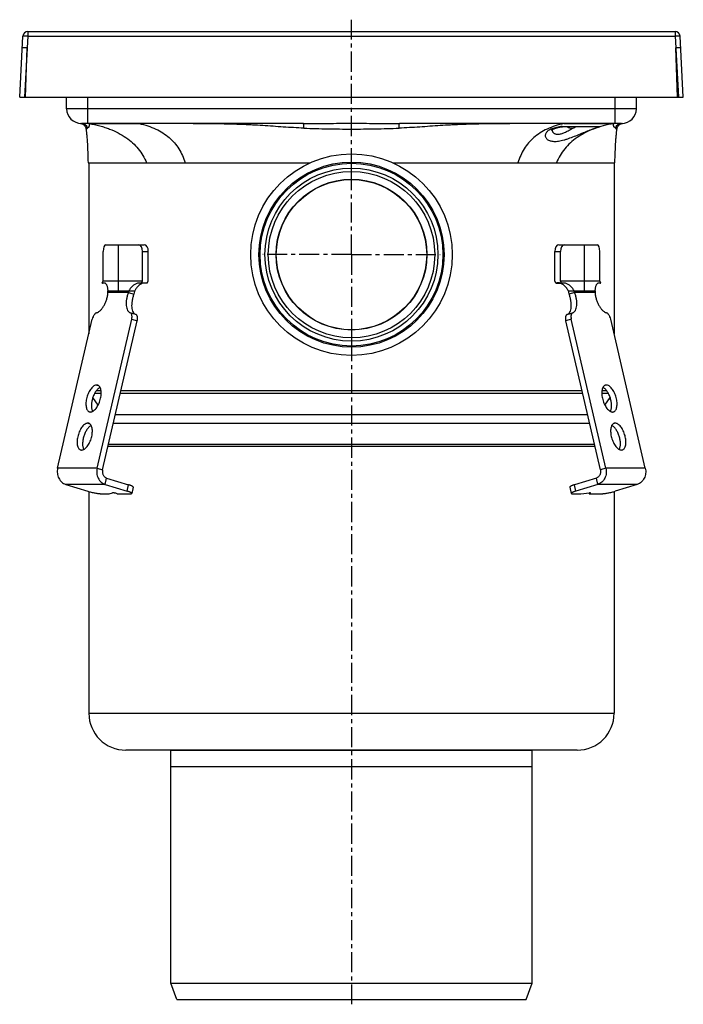
# Model space of a CAD drawing. Units: millimetres. Extents: x -125 to 343, y -226 to 313.
# Drawn here: x -125 to 77, y 13 to 313 of the extents above; entities that cross this region are included whole.
import ezdxf

# ---------------------------------------------------------------- set-up
doc = ezdxf.new("R2010")
doc.units = ezdxf.units.MM
doc.header["$LTSCALE"] = 16.335
doc.linetypes.add('CENTER', pattern=[0.6, 0.375, -0.075, 0.075, -0.075])
doc.layers.get('0').update_dxf_attribs({"linetype": 'CONTINUOUS'})
doc.layers.add('AXES', color=7, linetype='CONTINUOUS')
doc.layers.add('DEFAULT_1', color=7, linetype='CENTER')

msp = doc.modelspace()

# ---------------------------------------------------------------- linework, layer by layer
at = {"color": 9, "linetype": 'Continuous'}
for p, q in [((-122.93, 309.3), (-122.93, 307.89)), ((74.23, 309.3), (74.23, 307.89)), ((-122.93, 307.89), (-123.12, 304.3)), ((-122.93, 307.89), (74.23, 307.89)), ((74.23, 307.89), (74.42, 304.3)), ((-104.64, 285.74), (-104.7, 289.3)), ((55.95, 285.74), (56, 289.3)), ((-104.64, 281.3), (-104.64, 285.74)), ((55.95, 285.74), (-104.64, 285.74)), ((55.95, 281.3), (55.95, 285.74)), ((-24.35, 266.65), (-24.35, 267.65)), ((-87.99, 242.3), (-86.24, 242.3)), ((37.55, 242.3), (39.29, 242.3)), ((-92.31, 229.79), (-98.53, 229.79)), ((49.84, 229.79), (43.61, 229.79)), ((-91.3, 221.67), (-89.63, 221.15)), ((42.61, 221.67), (40.93, 221.15)), ((-24.35, 215.95), (-24.35, 214.95)), ((-101.97, 201.56), (-101.4, 201.38)), ((53.27, 201.56), (52.7, 201.38)), ((-102.57, 199.08), (-100.6, 199.08)), ((-100.64, 199.8), (-102.11, 199.8)), ((-94.75, 199.08), (46.06, 199.08)), ((45.89, 199.8), (-94.59, 199.8)), ((51.9, 199.08), (53.87, 199.08)), ((53.41, 199.8), (51.94, 199.8)), ((-96.26, 192.61), (47.56, 192.61)), ((-104.66, 189.97), (-104.09, 189.79)), ((-96.86, 190), (48.16, 190)), ((55.96, 189.97), (55.39, 189.79)), ((-98.36, 183.53), (49.67, 183.53)), ((49.83, 182.8), (-98.53, 182.8)), ((-101.86, 176.2), (-113.86, 176.2)), ((-101.86, 176.2), (-100.18, 175.69)), ((53.16, 176.2), (51.49, 175.69)), ((65.16, 176.2), (53.16, 176.2)), ((-99.41, 171.3), (-111.41, 171.3)), ((-99.41, 171.3), (-98.96, 173.24)), ((-92.72, 169.23), (-92.27, 171.17)), ((44.02, 169.23), (43.57, 171.17)), ((50.71, 171.3), (50.26, 173.24)), ((62.71, 171.3), (50.71, 171.3))]:
    msp.add_line(p, q, dxfattribs=at)
at = {"color": 7, "linetype": 'Continuous'}
for p, q in [((-122.93, 309.3), (74.23, 309.3)), ((-125.43, 289.3), (-124.42, 307.89)), ((76.73, 289.3), (75.73, 307.89)), ((-123.12, 304.3), (-124.62, 304.3)), ((-123.12, 304.24), (-123.92, 289.3)), ((-123.68, 289.3), (-123.12, 304.3)), ((74.98, 289.3), (74.42, 304.3)), ((75.92, 304.3), (74.42, 304.3)), ((74.43, 304.17), (75.23, 289.3)), ((-125.43, 289.3), (76.73, 289.3)), ((-111.14, 285.74), (-111.2, 289.3)), ((62.45, 285.74), (62.5, 289.3)), ((-106.75, 281.28), (-106.66, 281.25)), ((-38.98, 281.3), (-106.64, 281.3)), ((-105.21, 279.6), (-105.2, 279.57)), ((-105.2, 279.57), (-105.18, 279.39)), ((-105.18, 279.39), (-105.16, 279.21)), ((-105.16, 279.21), (-105.14, 279.03)), ((57.95, 281.3), (-9.72, 281.3)), ((50.59, 280.3), (39.89, 280.3)), ((56.42, 278.83), (56.44, 279.04)), ((56.44, 279.04), (56.47, 279.23)), ((56.47, 279.23), (56.49, 279.4)), ((56.49, 279.4), (56.51, 279.56)), ((57.96, 281.25), (58.05, 281.28)), ((-105.14, 279.03), (-105.13, 278.9)), ((-105.13, 278.9), (-105.1, 278.68)), ((-105.1, 278.68), (-105.08, 278.43)), ((-105.08, 278.43), (-105.05, 278.18)), ((-105.05, 278.18), (-105.03, 277.9)), ((-105.03, 277.9), (-105.02, 277.84)), ((-105.02, 277.84), (-105, 277.55)), ((-105, 277.55), (-104.97, 277.23)), ((-104.97, 277.23), (-104.94, 276.86)), ((-104.94, 276.86), (-104.91, 276.49)), ((-104.91, 276.49), (-104.88, 276.06)), ((-104.88, 276.06), (-104.85, 275.61)), ((56.16, 275.74), (56.19, 276.17)), ((56.19, 276.17), (56.22, 276.56)), ((56.22, 276.56), (56.25, 276.93)), ((56.25, 276.93), (56.28, 277.28)), ((56.28, 277.28), (56.3, 277.59)), ((56.3, 277.59), (56.33, 277.87)), ((56.33, 277.87), (56.35, 278.14)), ((56.35, 278.14), (56.38, 278.39)), ((56.38, 278.39), (56.4, 278.62)), ((56.4, 278.62), (56.42, 278.83)), ((-104.85, 275.61), (-104.82, 275.1)), ((-104.82, 275.1), (-104.79, 274.54)), ((-104.79, 274.54), (-104.76, 273.92)), ((-104.76, 273.92), (-104.73, 273.24)), ((-104.73, 273.24), (-104.7, 272.5)), ((56, 272.59), (56.03, 273.3)), ((56.03, 273.3), (56.06, 273.95)), ((56.06, 273.95), (56.1, 274.55)), ((56.1, 274.55), (56.12, 275.08)), ((56.12, 275.08), (56.15, 275.57)), ((56.15, 275.57), (56.16, 275.74)), ((-104.7, 272.5), (-104.67, 271.74)), ((-104.67, 271.74), (-104.64, 270.94)), ((-104.64, 270.94), (-104.62, 270.11)), ((-104.62, 270.11), (-104.6, 269.3)), ((55.9, 269.3), (55.92, 270.18)), ((55.92, 270.18), (55.95, 271.04)), ((55.95, 271.04), (55.98, 271.84)), ((55.98, 271.84), (56, 272.59)), ((-104.6, 269.3), (-36.93, 269.3)), ((-11.77, 269.3), (55.9, 269.3)), ((-99.22, 244.3), (-87.47, 244.3)), ((-95.36, 230.3), (-95.36, 244.3)), ((38.78, 244.3), (50.52, 244.3)), ((46.67, 230.3), (46.67, 244.3)), ((-99.99, 233.3), (-99.99, 242.3)), ((-87.99, 233.3), (-87.99, 242.3)), ((-86.24, 233.3), (-86.24, 242.3)), ((37.55, 233.3), (37.55, 242.3)), ((39.29, 233.3), (39.29, 242.3)), ((51.29, 233.3), (51.29, 242.3)), ((-100.33, 232.57), (-99.99, 233.3)), ((-99.31, 232.57), (-100.33, 232.57)), ((-99.99, 233.3), (-87.99, 233.3)), ((-88.33, 232.57), (-87.99, 233.3)), ((-86.59, 232.57), (-88.33, 232.57)), ((-86.59, 232.57), (-86.24, 233.3)), ((37.89, 232.57), (37.55, 233.3)), ((37.89, 232.57), (39.63, 232.57)), ((39.29, 233.3), (51.29, 233.3)), ((39.63, 232.57), (39.29, 233.3)), ((51.63, 232.57), (51.29, 233.3)), ((-98.6, 230.3), (-90.39, 230.3)), ((-92.31, 229.79), (-90.64, 229.27)), ((41.69, 230.3), (49.91, 230.3)), ((43.61, 229.79), (41.94, 229.27)), ((-90.04, 223.06), (-91.73, 223.59)), ((41.34, 223.06), (43.03, 223.59)), ((-113.86, 176.2), (-103.3, 221.67)), ((-101.86, 176.2), (-91.3, 221.67)), ((-100.18, 175.69), (-89.63, 221.15)), ((51.49, 175.69), (40.93, 221.15)), ((53.16, 176.2), (42.61, 221.67)), ((65.16, 176.2), (54.61, 221.67)), ((-101.54, 195.45), (-103.15, 197.73)), ((52.84, 195.45), (54.46, 197.73)), ((-111.41, 171.3), (-104.72, 169.23)), ((-99.41, 171.3), (-92.72, 169.23)), ((-98.96, 173.24), (-92.27, 171.17)), ((50.26, 173.24), (43.57, 171.17)), ((50.71, 171.3), (44.02, 169.23)), ((62.71, 171.3), (56.02, 169.23)), ((-100.71, 168.46), (-98.21, 168.46)), ((-98.21, 168.46), (-97.14, 168.71)), ((-95.71, 168.46), (-91.71, 168.46)), ((-90.84, 170.49), (-91.29, 168.56)), ((42.15, 170.49), (42.6, 168.56)), ((43.01, 168.46), (45.51, 168.46)), ((45.51, 168.46), (48.19, 168.71)), ((48.01, 168.46), (47.96, 168.69)), ((48.01, 168.46), (52.01, 168.46))]:
    msp.add_line(p, q, dxfattribs=at)
for points in [[(-107.02, 281.32), (-106.93, 281.31), (-106.84, 281.3), (-106.75, 281.28)], [(-106.66, 281.25), (-106.57, 281.23), (-106.48, 281.2), (-106.39, 281.16), (-106.31, 281.12), (-106.23, 281.08), (-106.15, 281.03), (-106.07, 280.98), (-105.99, 280.93), (-105.92, 280.87), (-105.85, 280.81), (-105.78, 280.75), (-105.71, 280.68), (-105.65, 280.61), (-105.6, 280.53), (-105.54, 280.46), (-105.49, 280.38), (-105.44, 280.3), (-105.4, 280.22), (-105.36, 280.13), (-105.32, 280.05), (-105.29, 279.96), (-105.27, 279.87), (-105.24, 279.78), (-105.22, 279.69), (-105.21, 279.6)], [(36.57, 279.22), (36.57, 279.22), (36.58, 279.23), (36.59, 279.24), (36.6, 279.25), (36.63, 279.27), (36.66, 279.3), (36.69, 279.32), (36.73, 279.35), (36.78, 279.39), (36.83, 279.42), (36.89, 279.45), (36.95, 279.49), (37.03, 279.53), (37.11, 279.57), (37.19, 279.61), (37.28, 279.65), (37.38, 279.69), (37.49, 279.73), (37.6, 279.77), (37.72, 279.82), (37.85, 279.86), (37.98, 279.9), (38.12, 279.94), (38.27, 279.98), (38.43, 280.02), (38.59, 280.06), (38.75, 280.1), (38.93, 280.13), (39.11, 280.17), (39.3, 280.21), (39.5, 280.24), (39.7, 280.28), (39.89, 280.3)], [(56.51, 279.56), (56.51, 279.6), (56.53, 279.69), (56.55, 279.78), (56.57, 279.87), (56.6, 279.96), (56.63, 280.05), (56.66, 280.13), (56.7, 280.22), (56.75, 280.3), (56.79, 280.38), (56.84, 280.46), (56.9, 280.53), (56.96, 280.61), (57.02, 280.68), (57.08, 280.75), (57.15, 280.81), (57.22, 280.87), (57.29, 280.93), (57.37, 280.98), (57.45, 281.03), (57.53, 281.08), (57.61, 281.12), (57.7, 281.16), (57.78, 281.2), (57.87, 281.23), (57.96, 281.25)], [(58.05, 281.28), (58.14, 281.3), (58.23, 281.31), (58.32, 281.32)]]:
    msp.add_lwpolyline(points, dxfattribs=at)
for radius in [30.7, 26.35, 25.35]:
    msp.add_circle((-24.35, 241.3), radius, dxfattribs=at)
at = {"color": 9, "linetype": 'Continuous'}
for radius in [28.2, 27.85]:
    msp.add_circle((-24.35, 241.3), radius, dxfattribs=at)
at = {"color": 7, "linetype": 'Continuous'}
for centre, radius, start, end in [((-122.93, 307.8), 1.5, 90, 176.9184), ((74.23, 307.8), 1.5, 3.0816, 90), ((-106.64, 285.8), 4.5, 180.8648, 270), ((57.95, 285.8), 4.5, 270, 359.1352), ((-104.66, 279.31), 2, 89.6718, 90), ((-104.66, 279.3), 2, 79.8494, 86.6127), ((42.69, 281.5), 1.7, 224.9007, 315.0993), ((50.59, 283.11), 2.8, 270.0075, 282.2593), ((55.96, 279.3), 2, 93.3873, 100.1506), ((55.96, 279.31), 2, 90, 90.3282), ((47.79, 231.22), 6.16, 188.5, 198.4068)]:
    msp.add_arc(centre, radius, start, end, dxfattribs=at)
at = {"color": 9, "linetype": 'Continuous'}
for centre, start, end in [((-106.65, 279.31), 15.9175, 89.9531), ((57.95, 279.31), 90.0466, 164.0823)]:
    msp.add_arc(centre, 2, start, end, dxfattribs=at)
at = {"color": 7, "linetype": 'Continuous'}
for centre, ratio, start_param, end_param in [((-99.22, 242.3), 0.38578, 0, 1.570796), ((-89.22, 242.3), 0.61422, -1.570796, 0), ((-87.47, 242.3), 0.61422, -1.570796, 0), ((38.78, 242.3), 0.61422, 0, 1.570796), ((40.52, 242.3), 0.61422, 0, 1.570796), ((50.52, 242.3), 0.38578, -1.570796, 0)]:
    msp.add_ellipse(centre, major_axis=(0, 2), ratio=ratio, start_param=start_param, end_param=end_param, dxfattribs=at)
at = {"color": 9, "linetype": 'Continuous'}
for points, knots in [([(-122.93, 307.89), (-123.02, 307.89), (-123.21, 307.9), (-123.49, 307.91), (-123.75, 307.92), (-123.94, 307.92), (-124.08, 307.92), (-124.17, 307.92), (-124.24, 307.91), (-124.31, 307.91), (-124.35, 307.91), (-124.39, 307.9), (-124.41, 307.9), (-124.42, 307.89), (-124.42, 307.89), (-124.42, 307.89)], [0, 0, 0, 0, 0.194249, 0.380959, 0.55303, 0.703893, 0.769544, 0.827824, 0.878189, 0.920171, 0.953409, 0.977653, 0.986388, 0.992903, 1, 1, 1, 1]), ([(75.73, 307.89), (75.73, 307.89), (75.72, 307.89), (75.71, 307.9), (75.69, 307.9), (75.66, 307.91), (75.61, 307.91), (75.55, 307.91), (75.47, 307.92), (75.38, 307.92), (75.25, 307.92), (75.05, 307.92), (74.79, 307.91), (74.52, 307.9), (74.33, 307.89), (74.23, 307.89)], [0, 0, 0, 0, 0.007097, 0.013612, 0.022347, 0.046591, 0.079829, 0.121811, 0.172176, 0.230456, 0.296107, 0.44697, 0.619041, 0.805751, 1, 1, 1, 1]), ([(-109.57, 285.71), (-109.69, 285.71), (-109.91, 285.71), (-110.23, 285.71), (-110.46, 285.71), (-110.63, 285.72), (-110.73, 285.72), (-110.83, 285.72), (-110.91, 285.72), (-110.98, 285.72), (-111.04, 285.73), (-111.08, 285.73), (-111.1, 285.73), (-111.12, 285.73), (-111.13, 285.73), (-111.14, 285.73), (-111.14, 285.73), (-111.14, 285.74), (-111.14, 285.74)], [0, 0, 0, 0, 0.226487, 0.426532, 0.59856, 0.673633, 0.741216, 0.801171, 0.853382, 0.897751, 0.934188, 0.962632, 0.973841, 0.983036, 0.990218, 0.995395, 0.998599, 1, 1, 1, 1]), ([(-104.64, 285.74), (-105.55, 285.73), (-107.19, 285.71), (-108.83, 285.71), (-109.57, 285.71)], [0, 0, 0, 0, 0.5501, 1, 1, 1, 1]), ([(60.87, 285.71), (60.13, 285.71), (58.49, 285.71), (56.85, 285.73), (55.95, 285.74)], [0, 0, 0, 0, 0.4499, 1, 1, 1, 1]), ([(62.45, 285.74), (62.45, 285.74), (62.44, 285.73), (62.44, 285.73), (62.43, 285.73), (62.42, 285.73), (62.4, 285.73), (62.38, 285.73), (62.34, 285.73), (62.28, 285.72), (62.21, 285.72), (62.13, 285.72), (62.04, 285.72), (61.93, 285.72), (61.76, 285.71), (61.53, 285.71), (61.22, 285.71), (60.99, 285.71), (60.87, 285.71)], [0, 0, 0, 0, 0.001401, 0.004605, 0.009782, 0.016964, 0.026158, 0.037367, 0.065812, 0.102249, 0.146618, 0.198829, 0.258784, 0.326367, 0.40144, 0.573468, 0.773513, 1, 1, 1, 1]), ([(-105.21, 279.58), (-105.2, 279.59), (-105.17, 279.6), (-105.13, 279.62), (-105.04, 279.66), (-104.9, 279.73), (-104.79, 279.81), (-104.73, 279.86)], [0, 0, 0, 0, 0.066191, 0.148465, 0.262203, 0.579185, 1, 1, 1, 1]), ([(-104.73, 279.86), (-104.66, 279.9), (-104.54, 280.01), (-104.37, 280.19), (-104.26, 280.37), (-104.2, 280.51), (-104.18, 280.62), (-104.16, 280.72), (-104.16, 280.83), (-104.17, 280.94), (-104.19, 281.04), (-104.22, 281.12), (-104.25, 281.19), (-104.28, 281.24), (-104.29, 281.26), (-104.3, 281.27)], [0, 0, 0, 0, 0.144014, 0.296813, 0.447579, 0.51874, 0.585196, 0.646089, 0.700436, 0.788266, 0.850974, 0.894424, 0.946424, 0.973988, 1, 1, 1, 1]), ([(-104.3, 281.27), (-104.3, 281.27), (-104.3, 281.27), (-104.3, 281.27), (-104.31, 281.27), (-104.3, 281.28), (-104.3, 281.28), (-104.3, 281.28), (-104.3, 281.28), (-104.29, 281.28), (-104.28, 281.28), (-104.27, 281.28), (-104.25, 281.28), (-104.22, 281.28), (-104.17, 281.28), (-104.12, 281.28), (-104.06, 281.28), (-103.98, 281.28), (-103.9, 281.28), (-103.81, 281.29), (-103.67, 281.29), (-103.47, 281.29), (-103.1, 281.29), (-102.55, 281.29), (-101.79, 281.29), (-100.9, 281.29), (-99.9, 281.29), (-98.79, 281.29), (-97.59, 281.29), (-96.3, 281.29), (-94.46, 281.29), (-92.05, 281.28), (-90.09, 281.28), (-89.1, 281.27)], [0, 0, 0, 0, 0.000104, 0.00017, 0.000205, 0.000238, 0.000301, 0.0004, 0.000711, 0.001176, 0.001795, 0.002567, 0.003494, 0.005809, 0.00874, 0.012287, 0.01645, 0.021224, 0.026606, 0.032591, 0.039175, 0.054122, 0.071415, 0.112854, 0.163057, 0.22153, 0.28766, 0.360805, 0.440204, 0.525075, 0.614551, 0.80369, 1, 1, 1, 1]), ([(-104.3, 281.27), (-103.2, 281.07), (-101.58, 280.72), (-99.5, 280.1), (-97.6, 279.43), (-95.41, 278.46), (-93.05, 277.05), (-91.01, 275.43), (-89.27, 273.59), (-87.84, 271.55), (-87.1, 270.07), (-86.77, 269.3)], [0, 0, 0, 0, 0.152011, 0.223802, 0.292976, 0.424136, 0.547139, 0.663882, 0.776555, 0.887661, 1, 1, 1, 1]), ([(-89.1, 281.27), (-89.1, 281.28), (-89.1, 281.29), (-89.1, 281.29), (-89.1, 281.3), (-89.1, 281.3), (-89.1, 281.3), (-89.1, 281.3), (-89.1, 281.3)], [0, 0, 0, 0, 0.434116, 0.745212, 0.854496, 0.932977, 0.980908, 1, 1, 1, 1]), ([(-89.1, 281.27), (-88.18, 281.07), (-86.42, 280.61), (-83.96, 279.64), (-81.78, 278.45), (-79.87, 277.04), (-78.25, 275.4), (-76.91, 273.56), (-75.82, 271.52), (-75.28, 270.06), (-75.05, 269.3)], [0, 0, 0, 0, 0.144856, 0.279847, 0.406723, 0.527511, 0.644509, 0.760402, 0.877886, 1, 1, 1, 1]), ([(-38.85, 279.86), (-39.89, 279.9), (-41.98, 280), (-45.12, 280.19), (-48.25, 280.41), (-51.39, 280.63), (-54, 280.78), (-56.09, 280.89), (-58.19, 280.98), (-60.81, 281.06), (-63.95, 281.12), (-67.09, 281.17), (-70.24, 281.2), (-73.38, 281.22), (-77.57, 281.24), (-82.81, 281.26), (-87, 281.27), (-89.1, 281.27)], [0, 0, 0, 0, 0.062414, 0.124841, 0.187305, 0.249806, 0.312323, 0.343581, 0.37484, 0.437355, 0.49987, 0.562386, 0.624902, 0.687418, 0.749934, 0.874967, 1, 1, 1, 1]), ([(-38.98, 281.3), (-36.54, 281.3), (-32.89, 281.31), (-28.01, 281.32), (-24.35, 281.32), (-20.69, 281.32), (-15.81, 281.31), (-12.16, 281.3), (-9.72, 281.3)], [0, 0, 0, 0, 0.249921, 0.374949, 0.5, 0.625051, 0.750079, 1, 1, 1, 1]), ([(-38.85, 279.86), (-38.85, 279.96), (-38.85, 280.15), (-38.87, 280.43), (-38.88, 280.68), (-38.9, 280.89), (-38.91, 281.04), (-38.93, 281.14), (-38.94, 281.2), (-38.95, 281.24), (-38.96, 281.27), (-38.96, 281.29), (-38.97, 281.3), (-38.98, 281.3), (-38.98, 281.3)], [0, 0, 0, 0, 0.206103, 0.397129, 0.568172, 0.714833, 0.833399, 0.881209, 0.920988, 0.952552, 0.975855, 0.984478, 0.991195, 1, 1, 1, 1]), ([(-38.85, 279.86), (-36.43, 279.75), (-32.81, 279.65), (-27.98, 279.59), (-24.35, 279.58), (-20.72, 279.59), (-15.89, 279.65), (-12.26, 279.75), (-9.85, 279.86)], [0, 0, 0, 0, 0.249875, 0.374917, 0.5, 0.625083, 0.750125, 1, 1, 1, 1]), ([(-9.85, 279.86), (-9.85, 279.96), (-9.84, 280.15), (-9.83, 280.43), (-9.82, 280.68), (-9.8, 280.89), (-9.79, 281.04), (-9.77, 281.14), (-9.76, 281.2), (-9.75, 281.24), (-9.74, 281.27), (-9.74, 281.29), (-9.73, 281.3), (-9.72, 281.3), (-9.72, 281.3)], [0, 0, 0, 0, 0.206104, 0.39713, 0.568174, 0.714835, 0.833402, 0.881212, 0.920991, 0.952556, 0.975859, 0.984481, 0.991197, 1, 1, 1, 1]), ([(40.4, 281.27), (38.31, 281.27), (34.11, 281.26), (28.87, 281.24), (24.68, 281.22), (21.54, 281.2), (18.39, 281.17), (15.25, 281.12), (12.11, 281.06), (9.49, 280.98), (7.4, 280.89), (5.3, 280.78), (2.69, 280.63), (-0.45, 280.41), (-3.58, 280.19), (-6.72, 280), (-8.81, 279.9), (-9.85, 279.86)], [0, 0, 0, 0, 0.125033, 0.250066, 0.312582, 0.375098, 0.437614, 0.50013, 0.562645, 0.62516, 0.656418, 0.687677, 0.750194, 0.812694, 0.875158, 0.937586, 1, 1, 1, 1]), ([(40.4, 281.27), (39.48, 281.07), (37.73, 280.61), (35.27, 279.64), (33.08, 278.45), (31.18, 277.04), (29.55, 275.4), (28.21, 273.56), (27.13, 271.52), (26.59, 270.06), (26.35, 269.3)], [0, 0, 0, 0, 0.144853, 0.279845, 0.406715, 0.527505, 0.644542, 0.760403, 0.877901, 1, 1, 1, 1]), ([(36.69, 279.64), (36.49, 279.56), (36.12, 279.4), (35.62, 279.11), (35.22, 278.79), (34.93, 278.44), (34.74, 278.08), (34.66, 277.72), (34.68, 277.35), (34.8, 277.01), (35.01, 276.69), (35.31, 276.41), (35.7, 276.17), (36.17, 275.99), (36.71, 275.87), (37.33, 275.81), (38.01, 275.82), (38.48, 275.88), (38.72, 275.91)], [0, 0, 0, 0, 0.081256, 0.153395, 0.216841, 0.272676, 0.322548, 0.368508, 0.412786, 0.457532, 0.504653, 0.555739, 0.612105, 0.674825, 0.744688, 0.822173, 0.907377, 1, 1, 1, 1]), ([(39.85, 280.37), (39.56, 280.33), (38.99, 280.24), (38.16, 280.08), (37.4, 279.89), (36.92, 279.73), (36.69, 279.64)], [0, 0, 0, 0, 0.273966, 0.534158, 0.777149, 1, 1, 1, 1]), ([(36.71, 279.34), (36.73, 279.24), (36.78, 279.05), (36.9, 278.77), (37.08, 278.52), (37.32, 278.3), (37.61, 278.13), (37.97, 278.02), (38.37, 277.98), (38.82, 278), (39.3, 278.09), (39.8, 278.24), (40.32, 278.44), (41.04, 278.75), (41.93, 279.22), (42.63, 279.62), (42.98, 279.83)], [0, 0, 0, 0, 0.040952, 0.081808, 0.123183, 0.165991, 0.211465, 0.261013, 0.315861, 0.37666, 0.4433, 0.515058, 0.590915, 0.669833, 0.833337, 1, 1, 1, 1]), ([(55.61, 281.27), (54.5, 281.07), (52.38, 280.61), (49.39, 279.65), (46.72, 278.46), (44.36, 277.05), (42.31, 275.43), (40.58, 273.59), (39.14, 271.55), (38.4, 270.07), (38.08, 269.3)], [0, 0, 0, 0, 0.152019, 0.292945, 0.424111, 0.54712, 0.663844, 0.776542, 0.887647, 1, 1, 1, 1]), ([(38.72, 275.91), (39, 275.95), (39.56, 276.06), (40.41, 276.27), (41.29, 276.54), (42.5, 276.96), (44.02, 277.55), (45.82, 278.29), (47.27, 278.88), (48.36, 279.31), (49.1, 279.59), (49.75, 279.84), (50.32, 280.04), (50.79, 280.21), (51.06, 280.32), (51.18, 280.37)], [0, 0, 0, 0, 0.062631, 0.129125, 0.198787, 0.270884, 0.419397, 0.568275, 0.70972, 0.774728, 0.834282, 0.88729, 0.932908, 0.970577, 1, 1, 1, 1]), ([(39.85, 280.37), (41.12, 280.36), (43.48, 280.35), (46.29, 280.35), (48.24, 280.35), (49.41, 280.35), (50.37, 280.36), (50.94, 280.36), (51.18, 280.37)], [0, 0, 0, 0, 0.335006, 0.624222, 0.74601, 0.850109, 0.935098, 1, 1, 1, 1]), ([(40.4, 281.27), (40.4, 281.28), (40.4, 281.29), (40.4, 281.29), (40.4, 281.3), (40.4, 281.3), (40.4, 281.3), (40.4, 281.3), (40.4, 281.3)], [0, 0, 0, 0, 0.434116, 0.745211, 0.854496, 0.932977, 0.980908, 1, 1, 1, 1]), ([(40.4, 281.27), (41.4, 281.28), (43.35, 281.28), (45.76, 281.29), (47.6, 281.29), (48.89, 281.29), (50.09, 281.29), (51.2, 281.29), (52.2, 281.29), (53.09, 281.29), (53.85, 281.29), (54.4, 281.29), (54.78, 281.29), (54.97, 281.29), (55.11, 281.29), (55.2, 281.28), (55.29, 281.28), (55.36, 281.28), (55.42, 281.28), (55.48, 281.28), (55.52, 281.28), (55.55, 281.28), (55.57, 281.28), (55.58, 281.28), (55.59, 281.28), (55.6, 281.28), (55.6, 281.28), (55.61, 281.28), (55.61, 281.28), (55.61, 281.27), (55.61, 281.27), (55.61, 281.27), (55.61, 281.27), (55.61, 281.27)], [0, 0, 0, 0, 0.19631, 0.385449, 0.474925, 0.559796, 0.639195, 0.71234, 0.77847, 0.836943, 0.887146, 0.928585, 0.945878, 0.960825, 0.967409, 0.973394, 0.978776, 0.983551, 0.987713, 0.99126, 0.994191, 0.996506, 0.997433, 0.998205, 0.998824, 0.999289, 0.9996, 0.999699, 0.999762, 0.999795, 0.99983, 0.999896, 1, 1, 1, 1]), ([(56.03, 279.86), (55.97, 279.9), (55.84, 280.01), (55.68, 280.19), (55.57, 280.37), (55.51, 280.51), (55.46, 280.69), (55.46, 280.86), (55.49, 281), (55.5, 281.06), (55.53, 281.13), (55.55, 281.19), (55.58, 281.24), (55.6, 281.26), (55.61, 281.27)], [0, 0, 0, 0, 0.144221, 0.297194, 0.448088, 0.519357, 0.585986, 0.788137, 0.822221, 0.850799, 0.894416, 0.946391, 0.973988, 1, 1, 1, 1]), ([(56.03, 279.86), (56.09, 279.81), (56.2, 279.73), (56.36, 279.65), (56.45, 279.6), (56.5, 279.59), (56.51, 279.58)], [0, 0, 0, 0, 0.420716, 0.737676, 0.933788, 1, 1, 1, 1])]:
    msp.add_open_spline(points, degree=3, knots=knots, dxfattribs=at)
at = {"color": 7, "linetype": 'Continuous'}
for points, knots in [([(39.85, 280.37), (39.86, 280.35), (39.86, 280.33), (39.88, 280.31), (39.88, 280.3), (39.89, 280.3)], [0, 0, 0, 0, 0.690041, 0.88485, 1, 1, 1, 1]), ([(-100.33, 232.57), (-100.23, 232.61), (-100.04, 232.69), (-99.84, 232.72), (-99.75, 232.72)], [0, 0, 0, 0, 0.543966, 1, 1, 1, 1]), ([(-99.75, 232.72), (-99.67, 232.72), (-99.5, 232.7), (-99.27, 232.56), (-99.09, 232.34), (-98.94, 232.06), (-98.81, 231.7), (-98.71, 231.29), (-98.64, 230.81), (-98.61, 230.48), (-98.6, 230.3)], [0, 0, 0, 0, 0.087085, 0.172816, 0.267577, 0.377769, 0.506172, 0.653331, 0.818479, 1, 1, 1, 1]), ([(-92.12, 230.3), (-91.93, 230.66), (-91.5, 231.3), (-90.83, 231.97), (-90.25, 232.35), (-89.71, 232.62), (-89.27, 232.72), (-88.99, 232.72)], [0, 0, 0, 0, 0.292164, 0.558934, 0.681622, 0.796391, 1, 1, 1, 1]), ([(-88.04, 232.57), (-88.26, 232.48), (-88.72, 232.24), (-89.34, 231.74), (-89.92, 231.08), (-90.24, 230.57), (-90.39, 230.3)], [0, 0, 0, 0, 0.21908, 0.460373, 0.721586, 1, 1, 1, 1]), ([(-88.99, 232.72), (-88.87, 232.72), (-88.64, 232.7), (-88.43, 232.62), (-88.33, 232.57)], [0, 0, 0, 0, 0.516782, 1, 1, 1, 1]), ([(38.55, 232.72), (38.43, 232.72), (38.2, 232.7), (37.99, 232.62), (37.89, 232.57)], [0, 0, 0, 0, 0.517063, 1, 1, 1, 1]), ([(41.69, 230.3), (41.5, 230.66), (41.07, 231.3), (40.39, 231.97), (39.82, 232.35), (39.27, 232.62), (38.83, 232.72), (38.55, 232.72)], [0, 0, 0, 0, 0.292119, 0.558969, 0.681705, 0.796499, 1, 1, 1, 1]), ([(39.63, 232.57), (39.73, 232.62), (39.95, 232.7), (40.18, 232.72), (40.29, 232.72)], [0, 0, 0, 0, 0.483218, 1, 1, 1, 1]), ([(40.29, 232.72), (40.57, 232.72), (41.01, 232.62), (41.56, 232.35), (42.13, 231.97), (42.81, 231.3), (43.23, 230.66), (43.43, 230.3)], [0, 0, 0, 0, 0.203609, 0.318378, 0.441067, 0.707836, 1, 1, 1, 1]), ([(49.91, 230.3), (49.92, 230.48), (49.94, 230.81), (50.02, 231.29), (50.12, 231.7), (50.24, 232.06), (50.39, 232.34), (50.58, 232.56), (50.8, 232.7), (50.97, 232.72), (51.06, 232.72)], [0, 0, 0, 0, 0.181521, 0.34667, 0.493828, 0.622231, 0.732423, 0.827184, 0.912915, 1, 1, 1, 1]), ([(51.06, 232.72), (51.15, 232.72), (51.35, 232.69), (51.53, 232.61), (51.63, 232.57)], [0, 0, 0, 0, 0.456034, 1, 1, 1, 1]), ([(-102, 223.58), (-101.8, 223.64), (-101.49, 223.78), (-101.11, 224.05), (-100.71, 224.41), (-100.23, 224.98), (-99.71, 225.79), (-99.26, 226.72), (-98.9, 227.72), (-98.65, 228.75), (-98.56, 229.44), (-98.53, 229.79)], [0, 0, 0, 0, 0.085546, 0.134193, 0.186879, 0.303725, 0.433846, 0.573394, 0.717663, 0.861549, 1, 1, 1, 1]), ([(-98.53, 229.79), (-98.53, 229.83), (-98.53, 230.01), (-98.57, 230.18), (-98.6, 230.3)], [0, 0, 0, 0, 0.24833, 1, 1, 1, 1]), ([(-92.31, 229.79), (-92.44, 229.45), (-92.67, 228.78), (-92.89, 227.75), (-93, 226.75), (-92.99, 225.83), (-92.86, 225.01), (-92.64, 224.43), (-92.4, 224.06), (-92.2, 223.85), (-91.98, 223.68), (-91.81, 223.61), (-91.73, 223.59)], [0, 0, 0, 0, 0.159061, 0.316426, 0.466645, 0.604841, 0.727306, 0.832236, 0.878502, 0.921228, 0.961329, 1, 1, 1, 1]), ([(-92.12, 230.3), (-92.13, 230.26), (-92.19, 230.09), (-92.26, 229.91), (-92.31, 229.79)], [0, 0, 0, 0, 0.243592, 1, 1, 1, 1]), ([(-90.64, 229.27), (-90.77, 228.94), (-90.99, 228.26), (-91.22, 227.23), (-91.33, 226.23), (-91.32, 225.31), (-91.18, 224.49), (-90.96, 223.91), (-90.72, 223.54), (-90.53, 223.33), (-90.3, 223.17), (-90.14, 223.1), (-90.06, 223.07)], [0, 0, 0, 0, 0.159061, 0.316426, 0.466645, 0.604841, 0.727306, 0.832236, 0.878502, 0.921228, 0.961329, 1, 1, 1, 1]), ([(-90.39, 230.3), (-90.4, 230.22), (-90.46, 229.87), (-90.55, 229.52), (-90.64, 229.27)], [0, 0, 0, 0, 0.243874, 1, 1, 1, 1]), ([(41.36, 223.07), (41.44, 223.1), (41.61, 223.17), (41.83, 223.33), (42.03, 223.54), (42.27, 223.91), (42.49, 224.49), (42.62, 225.31), (42.63, 226.23), (42.52, 227.23), (42.3, 228.26), (42.07, 228.94), (41.94, 229.27)], [0, 0, 0, 0, 0.038671, 0.078772, 0.121498, 0.167764, 0.272694, 0.395159, 0.533355, 0.683574, 0.840939, 1, 1, 1, 1]), ([(43.03, 223.59), (43.12, 223.61), (43.28, 223.68), (43.5, 223.85), (43.7, 224.06), (43.94, 224.43), (44.16, 225.01), (44.29, 225.83), (44.31, 226.75), (44.2, 227.75), (43.97, 228.78), (43.74, 229.45), (43.61, 229.79)], [0, 0, 0, 0, 0.038671, 0.078772, 0.121498, 0.167764, 0.272694, 0.395159, 0.533355, 0.683574, 0.840939, 1, 1, 1, 1]), ([(43.61, 229.79), (43.59, 229.83), (43.52, 230), (43.46, 230.17), (43.43, 230.3)], [0, 0, 0, 0, 0.255537, 1, 1, 1, 1]), ([(49.91, 230.3), (49.89, 230.26), (49.85, 230.09), (49.83, 229.92), (49.84, 229.79)], [0, 0, 0, 0, 0.252572, 1, 1, 1, 1]), ([(49.84, 229.79), (49.86, 229.44), (49.95, 228.75), (50.21, 227.72), (50.57, 226.72), (51.01, 225.79), (51.53, 224.98), (52.01, 224.41), (52.42, 224.05), (52.8, 223.78), (53.1, 223.64), (53.31, 223.58)], [0, 0, 0, 0, 0.138451, 0.282337, 0.426606, 0.566154, 0.696275, 0.813121, 0.865807, 0.914454, 1, 1, 1, 1]), ([(-102, 223.58), (-102.07, 223.57), (-102.21, 223.51), (-102.4, 223.37), (-102.59, 223.17), (-102.78, 222.93), (-102.94, 222.65), (-103.14, 222.24), (-103.25, 221.9), (-103.3, 221.67)], [0, 0, 0, 0, 0.086484, 0.186015, 0.29912, 0.424756, 0.560771, 0.704278, 1, 1, 1, 1]), ([(-91.3, 221.67), (-91.25, 221.89), (-91.2, 222.22), (-91.21, 222.64), (-91.25, 222.92), (-91.32, 223.16), (-91.42, 223.36), (-91.55, 223.51), (-91.66, 223.57), (-91.71, 223.58)], [0, 0, 0, 0, 0.323197, 0.4706, 0.604542, 0.72332, 0.826832, 0.917317, 1, 1, 1, 1]), ([(-89.63, 221.15), (-89.58, 221.37), (-89.53, 221.7), (-89.54, 222.13), (-89.57, 222.41), (-89.64, 222.65), (-89.74, 222.84), (-89.88, 222.99), (-89.99, 223.05), (-90.04, 223.06)], [0, 0, 0, 0, 0.323197, 0.4706, 0.604542, 0.72332, 0.826832, 0.917317, 1, 1, 1, 1]), ([(41.34, 223.06), (41.29, 223.05), (41.18, 222.99), (41.05, 222.84), (40.95, 222.65), (40.88, 222.41), (40.84, 222.13), (40.83, 221.7), (40.88, 221.37), (40.93, 221.15)], [0, 0, 0, 0, 0.082683, 0.173168, 0.27668, 0.395458, 0.5294, 0.676803, 1, 1, 1, 1]), ([(43.02, 223.58), (42.96, 223.57), (42.85, 223.51), (42.72, 223.36), (42.62, 223.16), (42.55, 222.92), (42.51, 222.64), (42.51, 222.22), (42.56, 221.89), (42.61, 221.67)], [0, 0, 0, 0, 0.082683, 0.173168, 0.27668, 0.395458, 0.5294, 0.676803, 1, 1, 1, 1]), ([(54.61, 221.67), (54.55, 221.9), (54.45, 222.24), (54.25, 222.65), (54.08, 222.93), (53.9, 223.17), (53.71, 223.37), (53.51, 223.51), (53.37, 223.57), (53.31, 223.58)], [0, 0, 0, 0, 0.295722, 0.439229, 0.575244, 0.70088, 0.813985, 0.913516, 1, 1, 1, 1]), ([(-101.97, 201.56), (-102.11, 201.56), (-102.41, 201.5), (-102.85, 201.28), (-103.28, 200.92), (-103.7, 200.45), (-104.09, 199.88), (-104.44, 199.23), (-104.74, 198.51), (-104.98, 197.76), (-105.15, 197), (-105.25, 196.26), (-105.26, 195.55), (-105.2, 194.91), (-105.06, 194.36), (-104.84, 193.9), (-104.59, 193.62), (-104.36, 193.46), (-104.24, 193.41), (-104.18, 193.39)], [0, 0, 0, 0, 0.042295, 0.09088, 0.147063, 0.210827, 0.281278, 0.356938, 0.435957, 0.51627, 0.595731, 0.67225, 0.743918, 0.809167, 0.866959, 0.917066, 0.960478, 0.980509, 1, 1, 1, 1]), ([(-103.88, 193.35), (-103.74, 193.35), (-103.44, 193.41), (-103, 193.63), (-102.57, 193.98), (-102.15, 194.45), (-101.76, 195.03), (-101.41, 195.68), (-101.11, 196.39), (-100.87, 197.14), (-100.7, 197.9), (-100.6, 198.65), (-100.59, 199.35), (-100.65, 199.99), (-100.79, 200.55), (-101.01, 201), (-101.26, 201.29), (-101.49, 201.44), (-101.61, 201.5), (-101.67, 201.51)], [0, 0, 0, 0, 0.042295, 0.09088, 0.147063, 0.210827, 0.281278, 0.356938, 0.435957, 0.51627, 0.595731, 0.67225, 0.743918, 0.809167, 0.866959, 0.917066, 0.960478, 0.980509, 1, 1, 1, 1]), ([(-101.67, 201.51), (-101.69, 201.52), (-101.79, 201.55), (-101.89, 201.56), (-101.97, 201.56)], [0, 0, 0, 0, 0.247708, 1, 1, 1, 1]), ([(52.97, 201.51), (52.91, 201.5), (52.79, 201.44), (52.56, 201.29), (52.31, 201), (52.1, 200.55), (51.95, 199.99), (51.89, 199.35), (51.9, 198.65), (52, 197.9), (52.17, 197.14), (52.41, 196.39), (52.71, 195.68), (53.06, 195.03), (53.46, 194.45), (53.87, 193.98), (54.31, 193.63), (54.74, 193.41), (55.04, 193.35), (55.18, 193.35)], [0, 0, 0, 0, 0.019491, 0.039522, 0.082934, 0.133041, 0.190833, 0.256082, 0.32775, 0.404269, 0.48373, 0.564043, 0.643062, 0.718722, 0.789173, 0.852937, 0.90912, 0.957705, 1, 1, 1, 1]), ([(53.27, 201.56), (53.25, 201.56), (53.15, 201.56), (53.04, 201.54), (52.97, 201.51)], [0, 0, 0, 0, 0.254007, 1, 1, 1, 1]), ([(55.48, 193.39), (55.55, 193.41), (55.67, 193.46), (55.89, 193.62), (56.14, 193.9), (56.36, 194.36), (56.5, 194.91), (56.57, 195.55), (56.55, 196.26), (56.46, 197), (56.29, 197.76), (56.05, 198.51), (55.75, 199.23), (55.39, 199.88), (55, 200.45), (54.58, 200.92), (54.15, 201.28), (53.71, 201.5), (53.41, 201.56), (53.27, 201.56)], [0, 0, 0, 0, 0.019491, 0.039522, 0.082934, 0.133041, 0.190833, 0.256082, 0.32775, 0.404269, 0.48373, 0.564043, 0.643062, 0.718722, 0.789173, 0.852937, 0.90912, 0.957705, 1, 1, 1, 1]), ([(-100.95, 200.87), (-101.07, 200.81), (-101.3, 200.66), (-101.62, 200.38), (-101.94, 200.03), (-102.36, 199.46), (-102.82, 198.64), (-103.24, 197.55), (-103.51, 196.42), (-103.59, 195.48), (-103.57, 194.78), (-103.5, 194.31), (-103.39, 193.89), (-103.29, 193.64), (-103.22, 193.52)], [0, 0, 0, 0, 0.047141, 0.099588, 0.15722, 0.219587, 0.355466, 0.500001, 0.644535, 0.780414, 0.842781, 0.900413, 0.952859, 1, 1, 1, 1]), ([(54.53, 193.52), (54.59, 193.64), (54.7, 193.89), (54.81, 194.31), (54.87, 194.78), (54.9, 195.48), (54.81, 196.42), (54.54, 197.55), (54.12, 198.64), (53.66, 199.46), (53.25, 200.03), (52.93, 200.38), (52.6, 200.66), (52.37, 200.81), (52.26, 200.87)], [0, 0, 0, 0, 0.047141, 0.099587, 0.157219, 0.219586, 0.355465, 0.499999, 0.644534, 0.780413, 0.84278, 0.900412, 0.952859, 1, 1, 1, 1]), ([(-104.18, 193.39), (-104.16, 193.39), (-104.06, 193.36), (-103.95, 193.35), (-103.88, 193.35)], [0, 0, 0, 0, 0.247708, 1, 1, 1, 1]), ([(55.18, 193.35), (55.21, 193.35), (55.31, 193.35), (55.41, 193.37), (55.48, 193.39)], [0, 0, 0, 0, 0.254007, 1, 1, 1, 1]), ([(-104.66, 189.97), (-104.8, 189.97), (-105.1, 189.91), (-105.54, 189.69), (-105.97, 189.33), (-106.39, 188.86), (-106.78, 188.29), (-107.13, 187.64), (-107.43, 186.92), (-107.67, 186.17), (-107.84, 185.41), (-107.94, 184.67), (-107.95, 183.96), (-107.89, 183.32), (-107.75, 182.77), (-107.53, 182.31), (-107.28, 182.03), (-107.05, 181.87), (-106.93, 181.82), (-106.87, 181.8)], [0, 0, 0, 0, 0.042295, 0.09088, 0.147063, 0.210827, 0.281278, 0.356938, 0.435957, 0.51627, 0.595731, 0.67225, 0.743918, 0.809167, 0.866959, 0.917066, 0.960478, 0.980509, 1, 1, 1, 1]), ([(-106.57, 181.76), (-106.43, 181.76), (-106.13, 181.82), (-105.69, 182.04), (-105.26, 182.39), (-104.84, 182.86), (-104.45, 183.43), (-104.1, 184.09), (-103.79, 184.8), (-103.55, 185.55), (-103.39, 186.31), (-103.29, 187.06), (-103.28, 187.76), (-103.34, 188.4), (-103.48, 188.96), (-103.7, 189.41), (-103.95, 189.7), (-104.18, 189.85), (-104.3, 189.9), (-104.36, 189.92)], [0, 0, 0, 0, 0.042295, 0.09088, 0.147063, 0.210827, 0.281278, 0.356938, 0.435957, 0.51627, 0.595731, 0.67225, 0.743918, 0.809167, 0.866959, 0.917066, 0.960478, 0.980509, 1, 1, 1, 1]), ([(-103.64, 189.28), (-103.76, 189.22), (-103.99, 189.07), (-104.31, 188.79), (-104.63, 188.44), (-105.05, 187.87), (-105.51, 187.05), (-105.93, 185.96), (-106.2, 184.82), (-106.28, 183.89), (-106.26, 183.18), (-106.19, 182.72), (-106.08, 182.3), (-105.98, 182.05), (-105.91, 181.93)], [0, 0, 0, 0, 0.047141, 0.099588, 0.15722, 0.219587, 0.355466, 0.500001, 0.644535, 0.780414, 0.842781, 0.900413, 0.952859, 1, 1, 1, 1]), ([(-104.36, 189.92), (-104.38, 189.93), (-104.48, 189.96), (-104.58, 189.97), (-104.66, 189.97)], [0, 0, 0, 0, 0.247708, 1, 1, 1, 1]), ([(55.66, 189.92), (55.6, 189.9), (55.48, 189.85), (55.25, 189.7), (55, 189.41), (54.78, 188.96), (54.64, 188.4), (54.58, 187.76), (54.59, 187.06), (54.69, 186.31), (54.86, 185.55), (55.1, 184.8), (55.4, 184.09), (55.75, 183.43), (56.14, 182.86), (56.56, 182.39), (57, 182.04), (57.43, 181.82), (57.73, 181.76), (57.87, 181.76)], [0, 0, 0, 0, 0.019491, 0.039522, 0.082934, 0.133041, 0.190833, 0.256082, 0.32775, 0.404269, 0.48373, 0.564043, 0.643062, 0.718722, 0.789173, 0.852937, 0.90912, 0.957705, 1, 1, 1, 1]), ([(57.22, 181.93), (57.28, 182.05), (57.39, 182.3), (57.5, 182.72), (57.56, 183.18), (57.59, 183.89), (57.5, 184.82), (57.23, 185.96), (56.81, 187.05), (56.35, 187.87), (55.94, 188.44), (55.62, 188.79), (55.29, 189.07), (55.06, 189.22), (54.94, 189.28)], [0, 0, 0, 0, 0.047141, 0.099587, 0.157219, 0.219586, 0.355465, 0.499999, 0.644534, 0.780413, 0.84278, 0.900412, 0.952859, 1, 1, 1, 1]), ([(55.96, 189.97), (55.94, 189.97), (55.84, 189.96), (55.73, 189.95), (55.66, 189.92)], [0, 0, 0, 0, 0.254007, 1, 1, 1, 1]), ([(58.17, 181.8), (58.23, 181.82), (58.36, 181.87), (58.58, 182.03), (58.83, 182.31), (59.05, 182.77), (59.19, 183.32), (59.26, 183.96), (59.24, 184.67), (59.15, 185.41), (58.98, 186.17), (58.74, 186.92), (58.44, 187.64), (58.08, 188.29), (57.69, 188.86), (57.27, 189.33), (56.84, 189.69), (56.4, 189.91), (56.1, 189.97), (55.96, 189.97)], [0, 0, 0, 0, 0.019491, 0.039522, 0.082934, 0.133041, 0.190833, 0.256082, 0.32775, 0.404269, 0.48373, 0.564043, 0.643062, 0.718722, 0.789173, 0.852937, 0.90912, 0.957705, 1, 1, 1, 1]), ([(-106.87, 181.8), (-106.85, 181.8), (-106.75, 181.77), (-106.64, 181.76), (-106.57, 181.76)], [0, 0, 0, 0, 0.247708, 1, 1, 1, 1]), ([(57.87, 181.76), (57.9, 181.76), (58, 181.76), (58.1, 181.78), (58.17, 181.8)], [0, 0, 0, 0, 0.254007, 1, 1, 1, 1]), ([(-113.86, 176.2), (-113.97, 175.7), (-114.03, 174.64), (-113.67, 173.38), (-113.14, 172.52), (-112.64, 171.98), (-112.06, 171.56), (-111.63, 171.37), (-111.41, 171.3)], [0, 0, 0, 0, 0.2607, 0.518149, 0.643519, 0.765532, 0.884181, 1, 1, 1, 1]), ([(-101.86, 176.2), (-101.97, 175.7), (-102.03, 174.64), (-101.67, 173.38), (-101.14, 172.52), (-100.64, 171.98), (-100.06, 171.56), (-99.63, 171.37), (-99.41, 171.3)], [0, 0, 0, 0, 0.2607, 0.518149, 0.643519, 0.765532, 0.884181, 1, 1, 1, 1]), ([(-100.18, 175.69), (-100.24, 175.43), (-100.26, 175.03), (-100.16, 174.52), (-100.02, 174.17), (-99.82, 173.85), (-99.57, 173.58), (-99.28, 173.37), (-99.07, 173.27), (-98.96, 173.24)], [0, 0, 0, 0, 0.260443, 0.390519, 0.518623, 0.64387, 0.765763, 0.884294, 1, 1, 1, 1]), ([(51.49, 175.69), (51.54, 175.43), (51.57, 175.03), (51.46, 174.52), (51.32, 174.17), (51.13, 173.85), (50.88, 173.58), (50.59, 173.37), (50.37, 173.27), (50.26, 173.24)], [0, 0, 0, 0, 0.260443, 0.390519, 0.518623, 0.64387, 0.765763, 0.884294, 1, 1, 1, 1]), ([(53.16, 176.2), (53.28, 175.7), (53.34, 174.64), (52.97, 173.38), (52.44, 172.52), (51.94, 171.98), (51.36, 171.56), (50.93, 171.37), (50.71, 171.3)], [0, 0, 0, 0, 0.2607, 0.518149, 0.643519, 0.765532, 0.884181, 1, 1, 1, 1]), ([(65.16, 176.2), (65.28, 175.7), (65.34, 174.64), (64.97, 173.38), (64.44, 172.52), (63.94, 171.98), (63.36, 171.56), (62.93, 171.37), (62.71, 171.3)], [0, 0, 0, 0, 0.2607, 0.518149, 0.643519, 0.765532, 0.884181, 1, 1, 1, 1]), ([(-90.84, 170.49), (-90.84, 170.5), (-90.84, 170.52), (-90.86, 170.55), (-90.89, 170.58), (-90.93, 170.61), (-90.98, 170.65), (-91.07, 170.71), (-91.22, 170.78), (-91.42, 170.87), (-91.67, 170.97), (-91.96, 171.07), (-92.16, 171.13), (-92.27, 171.17)], [0, 0, 0, 0, 0.016504, 0.036611, 0.062411, 0.094852, 0.134303, 0.180889, 0.295221, 0.436678, 0.603142, 0.792013, 1, 1, 1, 1]), ([(43.57, 171.17), (43.46, 171.13), (43.26, 171.07), (42.97, 170.97), (42.73, 170.87), (42.52, 170.78), (42.37, 170.71), (42.28, 170.65), (42.23, 170.61), (42.19, 170.58), (42.16, 170.55), (42.15, 170.52), (42.15, 170.5), (42.15, 170.49)], [0, 0, 0, 0, 0.207987, 0.396858, 0.563322, 0.704779, 0.819111, 0.865697, 0.905148, 0.937589, 0.963389, 0.983496, 1, 1, 1, 1]), ([(-104.72, 169.23), (-104.36, 169.12), (-103.63, 168.92), (-102.7, 168.72), (-101.98, 168.59), (-101.49, 168.52), (-101.08, 168.47), (-100.82, 168.46), (-100.71, 168.46)], [0, 0, 0, 0, 0.27233, 0.557355, 0.691209, 0.812479, 0.916656, 1, 1, 1, 1]), ([(-95.71, 168.46), (-95.84, 168.5), (-96.06, 168.56), (-96.34, 168.62), (-96.55, 168.66), (-96.75, 168.69), (-96.91, 168.71), (-97.03, 168.72), (-97.1, 168.72), (-97.13, 168.71), (-97.14, 168.71)], [0, 0, 0, 0, 0.296911, 0.452036, 0.601106, 0.736569, 0.851627, 0.940676, 0.974196, 1, 1, 1, 1]), ([(-91.29, 168.56), (-91.29, 168.57), (-91.29, 168.59), (-91.31, 168.62), (-91.34, 168.65), (-91.37, 168.68), (-91.43, 168.72), (-91.52, 168.78), (-91.66, 168.85), (-91.87, 168.94), (-92.12, 169.04), (-92.41, 169.14), (-92.61, 169.2), (-92.72, 169.23)], [0, 0, 0, 0, 0.016504, 0.036611, 0.062411, 0.094852, 0.134303, 0.180889, 0.295221, 0.436678, 0.603142, 0.792013, 1, 1, 1, 1]), ([(-91.71, 168.46), (-91.65, 168.46), (-91.57, 168.46), (-91.47, 168.47), (-91.41, 168.48), (-91.37, 168.5), (-91.33, 168.51), (-91.3, 168.53), (-91.29, 168.55), (-91.29, 168.56)], [0, 0, 0, 0, 0.385202, 0.542363, 0.675576, 0.785403, 0.873263, 0.942457, 1, 1, 1, 1]), ([(44.02, 169.23), (43.91, 169.2), (43.71, 169.14), (43.42, 169.04), (43.17, 168.94), (42.97, 168.85), (42.82, 168.78), (42.73, 168.72), (42.68, 168.68), (42.64, 168.65), (42.61, 168.62), (42.6, 168.59), (42.59, 168.57), (42.6, 168.56)], [0, 0, 0, 0, 0.207987, 0.396858, 0.563322, 0.704779, 0.819111, 0.865697, 0.905148, 0.937589, 0.963389, 0.983496, 1, 1, 1, 1]), ([(42.6, 168.56), (42.6, 168.55), (42.61, 168.53), (42.63, 168.51), (42.67, 168.5), (42.72, 168.48), (42.77, 168.47), (42.87, 168.46), (42.95, 168.46), (43.01, 168.46)], [0, 0, 0, 0, 0.057543, 0.126737, 0.214597, 0.324424, 0.457637, 0.614798, 1, 1, 1, 1]), ([(48.01, 168.46), (48.08, 168.48), (48.17, 168.51), (48.29, 168.56), (48.36, 168.59), (48.41, 168.61), (48.45, 168.64), (48.47, 168.65), (48.48, 168.67), (48.48, 168.68), (48.48, 168.68)], [0, 0, 0, 0, 0.397146, 0.563745, 0.7053, 0.81974, 0.905807, 0.93827, 0.964097, 1, 1, 1, 1]), ([(48.48, 168.68), (48.48, 168.69), (48.46, 168.71), (48.43, 168.71), (48.4, 168.72), (48.36, 168.72), (48.29, 168.72), (48.23, 168.71), (48.19, 168.71)], [0, 0, 0, 0, 0.102104, 0.187419, 0.298877, 0.436719, 0.600372, 1, 1, 1, 1]), ([(52.01, 168.46), (52.12, 168.46), (52.38, 168.47), (52.8, 168.52), (53.28, 168.59), (54.01, 168.72), (54.93, 168.92), (55.66, 169.12), (56.02, 169.23)], [0, 0, 0, 0, 0.083344, 0.187521, 0.308791, 0.442645, 0.72767, 1, 1, 1, 1])]:
    msp.add_open_spline(points, degree=3, knots=knots, dxfattribs=at)
at = {"layer": 'AXES', "color": 7, "linetype": 'Continuous'}
for p, q in [((-104.35, 269.3), (-104.35, 217.17)), ((55.65, 269.3), (55.65, 217.17)), ((-104.35, 169.13), (-104.35, 101.55)), ((55.65, 169.13), (55.65, 101.55)), ((-104.35, 101.55), (55.65, 101.55)), ((44.4, 90.3), (-93.1, 90.3)), ((-79.35, 19.3), (-79.35, 90.2)), ((30.65, 19.3), (30.65, 90.2)), ((-79.35, 85.3), (30.65, 85.3)), ((-79.35, 19.3), (30.65, 19.3)), ((-77.53, 14.3), (-79.35, 19.3)), ((28.83, 14.3), (30.65, 19.3)), ((-77.53, 14.3), (28.83, 14.3))]:
    msp.add_line(p, q, dxfattribs=at)
at = {"layer": 'AXES', "color": 9, "linetype": 'Continuous'}
msp.add_line((30.65, 90.2), (-79.35, 90.2), dxfattribs=at)
msp.add_circle((-24.35, 241.3), 22.97, dxfattribs=at)
at = {"layer": 'AXES', "color": 7, "linetype": 'Continuous'}
msp.add_circle((-24.35, 241.3), 22.9, dxfattribs=at)
for centre, radius, start, end in [((-93.1, 101.55), 11.25, 180, 270), ((44.4, 101.55), 11.25, 270, 360), ((-79.45, 90.2), 0.1, 0, 90), ((30.75, 90.2), 0.1, 90, 180)]:
    msp.add_arc(centre, radius, start, end, dxfattribs=at)
at = {"layer": 'DEFAULT_1', "color": 7, "linetype": 'CENTER'}
for p, q in [((-24.35, 267.65), (-24.35, 312.9)), ((-24.35, 241.3), (-24.35, 266.65)), ((-24.35, 241.3), (-51.35, 241.3)), ((-24.35, 241.3), (-24.35, 215.95)), ((-24.35, 241.3), (2.65, 241.3)), ((-24.35, 214.95), (-24.35, 12.86))]:
    msp.add_line(p, q, dxfattribs=at)

doc.saveas('drawing.dxf')
